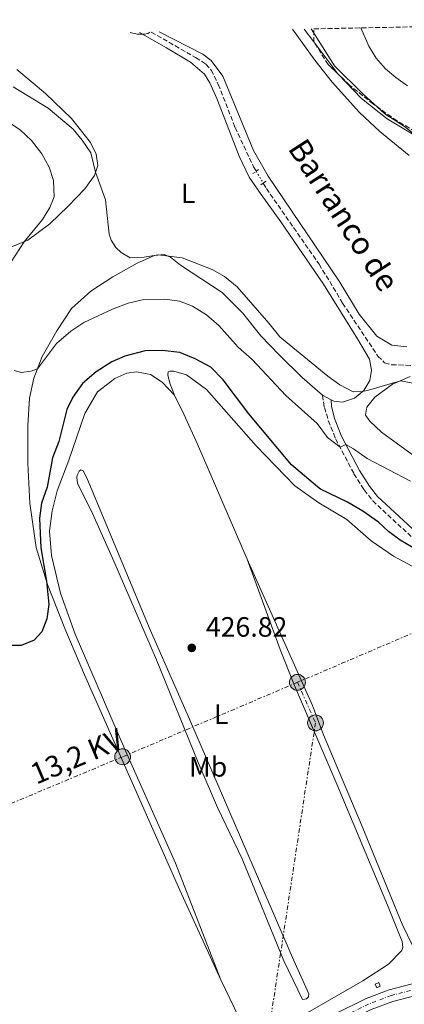
# Model space of a CAD drawing. Units: metres. Extents: x 638565 to 641990, y 4708995 to 4711375.
# Drawn here: x 639155 to 639293, y 4710971 to 4711324 of the extents above; entities that cross this region are included whole.
import ezdxf
from ezdxf.enums import TextEntityAlignment as Align

# ---------------------------------------------------------------- set-up
doc = ezdxf.new("R2010")
doc.units = ezdxf.units.M
doc.header["$MEASUREMENT"] = 0
for name, pattern in [('DGN Style 2', [1.7399219301090239, 1.043953158065414, -0.6959687720436097]), ('DGN Style 3', [2.435890702152634, 1.739921930109024, -0.6959687720436097]), ('DGN Style 4', [2.7856150101045474, 1.391937544087219, -0.6959687720436097, 0.001739921930109024, -0.6959687720436097]), ('DGN Style 5', [1.217945351076317, 0.5219765790327072, -0.6959687720436097]), ('DGN Style 7', [3.4798438602180486, 1.565929737098122, -0.6959687720436097, 0.5219765790327072, -0.6959687720436097])]:
    doc.linetypes.add(name, pattern=pattern)
for name, color, linetype, lineweight in [('Barranco lineal', 142, 'DGN Style 3', 13), ('Barranco lineal no visto', 142, 'DGN Style 5', 0), ('Camino', 7, 'DGN Style 3', 0), ('Carretera', 9, 'Continuous', 0), ('Cota de punto acotado terreno', 7, 'Continuous', 0), ('Curva de nivel directora', 30, 'Continuous', 30), ('Curva de nivel intermedia', 30, 'Continuous', 0), ('Eje de carretera', 7, 'DGN Style 4', 0), ('Etiqueta de uso rústico', 92, 'Continuous', 0), ('Límite de Concejo', 7, 'Continuous', 0), ('Línea de asfalto', 7, 'Continuous', 13), ('Línea de cambio de uso (parcela vista)', 92, 'Continuous', 0), ('Línea eléctrica', 6, 'DGN Style 7', 0), ('Margen derecho', 7, 'Continuous', 0), ('Pontón-alcantarilla (pasos de agua)', 1, 'DGN Style 2', 0), ('Poste tendido eléctrico', 7, 'Continuous', 0), ('Punto acotado terreno (símbolo)', 7, 'Continuous', 0), ('Sifón shape', 142, 'Continuous', 0), ('Tensión línea eléctrica', 7, 'Continuous', 0), ('Texto de arroyo-regatas y barrancos', 142, 'Continuous', 0), ('Transformador', 7, 'Continuous', 0), ('Zona arbolada', 92, 'DGN Style 3', 0)]:
    doc.layers.add(name, color=color, linetype=linetype, lineweight=lineweight)
doc.styles.add('Style-Arial', font='arial.ttf')

# ---------------------------------------------------------------- blocks, each defined once
blk = doc.blocks.new('5PATER')
at = {"layer": 'Punto acotado terreno (símbolo)', "linetype": 'Continuous', "lineweight": 0}
h = blk.add_hatch(color=51, dxfattribs=at)
edge = h.paths.add_edge_path()
edge.add_ellipse((0, 0), major_axis=(-0.1095731443231308, -0.1110710700762829), ratio=0.9994222409660317, start_angle=0, end_angle=360)
blk = doc.blocks.new('5PELE')
at = {"layer": 'Transformador', "linetype": 'Continuous', "lineweight": 0}
h = blk.add_hatch(color=9, dxfattribs=at)
edge = h.paths.add_edge_path()
edge.add_arc((-2.000000476837158e-05, 0), 0.2850000000000001, 0, 360)
at = {"layer": 'Transformador', "color": 252, "linetype": 'Continuous', "lineweight": 0}
blk.add_circle((-2.000000476837158e-05, 0), 0.2850000000000001, dxfattribs=at)

msp = doc.modelspace()

# ---------------------------------------------------------------- linework, layer by layer
at = {"layer": 'Barranco lineal', "color": 142, "linetype": 'DGN Style 3', "lineweight": 13}
for points in [[(639202.4699999997, 4711319.25, 409.2899999999936), (639218.3499999996, 4711310.16, 409.7200000000012), (639222.0099999999, 4711307.810000001, 409.9400000000023), (639223.9000000004, 4711305.689999999, 410.0200000000041), (639226.4500000002, 4711300.529999999, 410.4400000000023), (639232.4400000004, 4711285.16, 411.0500000000029), (639239.0599999997, 4711271.050000001, 411.5200000000041), (639240, 4711269.449999999, 411.5599999999977)], [(639242.5099999999, 4711265.189999999, 411.6600000000035), (639243.6299999999, 4711263.279999999, 411.7100000000065), (639262.4800000006, 4711236.189999999, 412.1499999999942), (639270.9000000004, 4711222.279999999, 412.320000000007), (639283.5099999999, 4711203.27, 412.8099999999977), (639285.9199999999, 4711200.850000001, 412.8399999999965), (639288.4699999997, 4711200.16, 412.8999999999942), (639293.5099999999, 4711200.08, 413.0099999999948), (639300.5499999998, 4711199.42, 413.25), (639319.7699999996, 4711194.230000001, 413.8300000000018), (639329.1399999997, 4711190.930000001, 414.0500000000029), (639335.2699999996, 4711187.680000001, 414.1600000000035), (639340.2100000001, 4711183.100000001, 414.5500000000029), (639347.3200000003, 4711175.77, 414.9900000000052), (639356.0300000003, 4711165.439999999, 415.429999999993), (639374.3799999999, 4711142.430000001, 416.8699999999953), (639384.9000000004, 4711129.600000001, 417.4199999999983), (639410.3499999996, 4711097.359999999, 419.320000000007), (639420.9800000006, 4711085.380000001, 419.9799999999959), (639449.2400000002, 4711068.27, 421.1699999999983), (639473.1699999999, 4711054.41, 422.4400000000023), (639479.3200000003, 4711050.07, 422.5500000000029), (639483.9100000003, 4711046.57, 422.9600000000065), (639484.75, 4711045.470000001, 423.0299999999989)]]:
    msp.add_polyline3d(points, dxfattribs=at)
at = {"layer": 'Barranco lineal no visto', "color": 142, "linetype": 'DGN Style 5', "lineweight": 0, "extrusion": (-0.01026471535873704, 0.01742138941495723, 0.9997955445037034), "elevation": 75926.71893561822, "flags": 128}
msp.add_lwpolyline([(-2942372.708847753, -3733813.834816158), (-2942372.708847753, -3733808.889343481)], dxfattribs=at)
at = {"layer": 'Camino', "color": 7, "linetype": 'DGN Style 3', "lineweight": 0}
msp.add_polyline3d([(639263.6999999983, 4711189.280000002, 416.1499999999943), (639264.3799999978, 4711184.900000002, 417.0299999999989), (639265.7800000014, 4711180.199999999, 418.020000000004), (639268.399999999, 4711173.67, 419.3999999999942), (639274.949999998, 4711161.150000001, 421.8899999999996), (639278.6200000005, 4711155.4, 422.8800000000047), (639281.6600000003, 4711151.460000002, 423.5099999999948), (639300.3999999978, 4711134.09, 424.5299999999988), (639314.079999997, 4711122.33, 425.4199999999983), (639317.6800000002, 4711118.87, 425.5299999999988), (639321.2399999986, 4711114.34, 425.4499999999971), (639324.579999998, 4711107.990000002, 425.3999999999942), (639328.9600000011, 4711095.900000001, 425.1199999999955), (639337.2699999993, 4711068.500000001, 424.850000000006), (639342.6600000006, 4711050.449999999, 425.5000000000001), (639349.0799999977, 4711024.790000002, 426.2200000000012), (639351.3199999996, 4711011.939999999, 426.1100000000007), (639354.3199999993, 4710992.560000001, 426.820000000007)], dxfattribs=at)
at = {"layer": 'Carretera', "color": 9, "linetype": 'Continuous', "lineweight": 0}
for points in [[(639109.1000000024, 4710867.250000001, 427.5899999999965), (639157.5199999987, 4710901.850000001, 428.3600000000006), (639179.7499999999, 4710917.48, 428.1699999999983), (639192.1999999998, 4710925.490000002, 428), (639204.8299999987, 4710933.109999998, 427.8399999999965), (639268.460000002, 4710968.010000001, 427.6999999999971), (639279.3200000006, 4710973.369999998, 427.6699999999983), (639287.4999999991, 4710976.48, 427.6999999999971), (639305.8200000008, 4710981.220000001, 427.7799999999989), (639355.6200000006, 4710990.119999999, 426.4600000000065), (639371.4600000014, 4710993.619999999, 426.070000000007), (639384.800000001, 4710997.720000001, 426.1000000000058), (639396.4899999987, 4711002.05, 426.1499999999942), (639413.1299999997, 4711009.310000001, 425.679999999993), (639452.6900000023, 4711027.649999999, 424.6600000000035), (639468.9800000001, 4711035.42, 424.6600000000035), (639481.9200000018, 4711042.23, 424.6600000000035), (639485.469999999, 4711044.519999999, 424.6600000000035), (639497.8999999989, 4711053.140000001, 424.6399999999995), (639524.6600000006, 4711073.679999999, 425.6000000000058), (639544.2800000011, 4711088.660000001, 426.820000000007)], [(639547.1800000002, 4711084.970000001, 426.820000000007), (639527.3200000006, 4711070.21, 425.6000000000058), (639500.5100000018, 4711049.630000001, 424.6399999999995), (639488.1299999988, 4711041.020000001, 424.6600000000035), (639484.1299999979, 4711038.45, 424.6600000000035), (639470.9400000003, 4711031.51, 424.6600000000035), (639454.5599999987, 4711023.689999999, 424.6600000000035), (639414.9200000024, 4711005.32, 425.679999999993), (639398.1299999993, 4710997.990000002, 426.1499999999942), (639386.2000000002, 4710993.580000001, 426.1000000000058), (639372.579999999, 4710989.390000001, 426.070000000007), (639356.4800000011, 4710985.829999999, 426.4600000000065), (639306.7199999993, 4710976.940000001, 427.7799999999989), (639288.8700000015, 4710972.32, 427.6999999999971), (639281.0700000006, 4710969.359999998, 427.6699999999983), (639270.4899999994, 4710964.130000001, 427.6999999999971), (639207.0199999991, 4710929.330000001, 427.8399999999965), (639194.5100000009, 4710921.78, 428), (639182.1900000006, 4710913.850000001, 428.1699999999983), (639160.0599999981, 4710898.290000001, 428.3600000000006), (639111.7100000009, 4710863.739999999, 427.5899999999965)]]:
    msp.add_polyline3d(points, dxfattribs=at)
at = {"layer": 'Curva de nivel directora', "color": 30, "linetype": 'Continuous', "lineweight": 30, "elevation": 425, "flags": 128}
msp.add_lwpolyline([(639307.6199999996, 4711127.880000001), (639291.5099999984, 4711137.380000002), (639287.3499999989, 4711140.490000002), (639283.6899999997, 4711143.880000002), (639278.0599999994, 4711147.840000001), (639272.619999999, 4711150.99), (639262.9299999995, 4711155.690000001), (639261.8699999999, 4711156.490000002), (639252.6399999986, 4711164.32), (639237.3900000004, 4711182.590000001), (639228.1900000002, 4711194.84), (639223.8000000003, 4711199.340000002), (639218.2300000002, 4711202.310000002), (639212.6400000001, 4711204.580000001), (639206.3799999993, 4711205.250000001), (639200.3399999999, 4711205.15), (639192.9799999995, 4711203.240000002), (639188.3899999984, 4711201.29), (639182.7600000004, 4711197.700000001), (639177.9399999989, 4711193.440000001), (639174.4599999987, 4711188.619999999), (639172.2999999997, 4711184.12), (639169.3899999993, 4711172.74), (639167.1599999988, 4711166.930000002), (639165.3100000002, 4711156.380000001), (639163.2499999994, 4711150.690000001), (639162.5699999998, 4711145.260000002), (639162.9599999987, 4711134.66), (639165.0499999986, 4711122.680000002), (639165.8499999989, 4711114.350000001), (639165.1099999989, 4711109.230000001), (639163.2899999997, 4711104.580000001), (639160.5899999995, 4711101.560000001), (639155.9600000003, 4711099.750000001), (639150.0599999995, 4711099.699999999)], dxfattribs=at)
at = {"layer": 'Curva de nivel intermedia', "color": 30, "linetype": 'Continuous', "lineweight": 0, "flags": 128}
for points, elevation in [([(639201.9900000016, 4711319.239999998), (639201.2200000006, 4711318.749999999), (639200.0600000005, 4711318.519999999), (639197.4299999997, 4711318.470000001), (639194.8900000005, 4711319.100000001)], 410.0000000000001), ([(639252.9500000017, 4711320.27), (639260.9800000003, 4711309.199999998), (639267.1600000006, 4711301.349999999), (639276.9200000018, 4711290.519999999), (639284.2300000007, 4711283.730000001), (639294.7400000005, 4711275.060000001)], 415), ([(639277.3700000009, 4711320.759999999), (639280.3200000013, 4711314.17), (639282.8700000017, 4711309.909999999), (639286.2200000001, 4711306.149999999), (639289.9100000003, 4711302.96), (639294.0300000019, 4711299.980000001)], 420.0000000000001), ([(639299.2000000019, 4711192.96), (639291.5900000011, 4711194.470000001), (639280.1400000004, 4711191.119999998), (639278.0700000006, 4711190.66), (639274.6300000006, 4711190.470000001), (639269.8400000005, 4711193.060000001), (639265.6500000019, 4711196.050000001), (639248.3899999995, 4711210.2), (639244.5600000008, 4711215.130000001), (639233.1800000013, 4711228.079999999), (639228.6100000005, 4711231.84), (639224.2400000007, 4711234.269999999), (639213.57, 4711238.430000001), (639204.9500000011, 4711239.559999999), (639199.9700000011, 4711238.720000001), (639194.990000001, 4711238.439999999), (639191.7300000022, 4711240.41), (639189.800000001, 4711242.179999999), (639188.1200000001, 4711244.74), (639187.480000001, 4711246.929999999), (639186.0700000006, 4711259.180000001), (639182.5900000003, 4711269.09), (639180.9200000007, 4711275.99), (639177.74, 4711280.630000001), (639174.5700000006, 4711284.54), (639165.640000001, 4711292.07), (639153.0400000013, 4711299.649999999)], 415), ([(639142.9400000004, 4711222.769999999), (639157.0700000012, 4711244.220000001), (639163.550000001, 4711252.17), (639166.2000000019, 4711256.42), (639167.78, 4711260.279999999), (639167.5699999998, 4711266.150000001), (639166.0000000009, 4711270.9), (639163.35, 4711275.689999999), (639159.6700000007, 4711280.430000001), (639155.6100000016, 4711284.24), (639151.4699999999, 4711287.029999999)], 420.0000000000001), ([(639272.0500000013, 4711171.67), (639269.9800000014, 4711170.65), (639265.5300000012, 4711174.130000001), (639261.8000000007, 4711179.12), (639250.5399999998, 4711189.180000001), (639238.5200000012, 4711202.12), (639233.5500000003, 4711206.500000001), (639226.6600000013, 4711214.239999999), (639222.2000000001, 4711218.01), (639217.1900000009, 4711221.13), (639212.5199999993, 4711222.930000001), (639207.3000000003, 4711223.66), (639199.8000000013, 4711223.499999999), (639194.2200000001, 4711222.279999998), (639188.6100000018, 4711220.079999999), (639178.3500000001, 4711215.289999999), (639173.700000001, 4711212.199999998), (639168.6500000019, 4711207.779999999), (639161.7800000008, 4711198.680000001), (639159.5700000002, 4711197.929999999), (639156.0499999998, 4711197.439999999), (639153.4600000014, 4711198.080000001)], 420.0000000000001), ([(639295.1200000005, 4711158.480000001), (639279.6399999997, 4711166.619999998), (639274.8000000005, 4711170.119999998), (639272.0500000013, 4711171.67)], 420.0000000000001)]:
    msp.add_lwpolyline(points, dxfattribs=dict(at, elevation=elevation))
at = {"layer": 'Eje de carretera', "color": 7, "linetype": 'DGN Style 4', "lineweight": 0}
msp.add_polyline3d([(639545.729999999, 4711086.82, 426.820000000007), (639525.9899999979, 4711071.949999999, 425.6000000000058), (639499.2100000004, 4711051.380000002, 424.6399999999995), (639490.4400000018, 4711045.109999999, 424.6499999999942), (639483.0299999999, 4711040.34, 424.6600000000037), (639469.9600000008, 4711033.470000001, 424.6600000000037), (639453.6299999984, 4711025.67, 424.6600000000037), (639414.0299999999, 4711007.320000002, 425.6799999999931), (639397.3099999985, 4711000.02, 426.1499999999942), (639385.5, 4710995.650000001, 426.1000000000058), (639372.0199999998, 4710991.51, 426.0700000000069), (639356.0499999993, 4710987.980000001, 426.4600000000065), (639306.2699999996, 4710979.08, 427.7799999999989), (639288.1900000015, 4710974.400000001, 427.699999999997), (639280.1999999986, 4710971.370000001, 427.6699999999984), (639269.4800000007, 4710966.070000002, 427.699999999997), (639205.9300000002, 4710931.220000001, 427.8399999999965), (639193.3599999994, 4710923.630000002, 428.0000000000001), (639180.9699999976, 4710915.67, 428.1699999999983), (639158.7899999979, 4710900.07, 428.3600000000006), (639110.4099999996, 4710865.500000002, 427.5899999999965)], dxfattribs=at)
at = {"layer": 'Límite de Concejo', "color": 7, "linetype": 'Continuous', "lineweight": 0}
msp.add_polyline3d([(639460.1600000003, 4711262.189999999, 421.4), (639444.6400000006, 4711254.960000001, 420.46), (639432, 4711250.32, 420.19), (639418.9200000018, 4711249.49, 420.16), (639406.7800000012, 4711254.01, 419.71), (639396.5, 4711260.84, 419.53), (639386.8399999999, 4711268.58, 419.66), (639378.7399999984, 4711274.300000001, 419.68), (639368.1499999985, 4711277.07, 419.18), (639356.6999999993, 4711277.529999999, 417.99), (639342.7300000006, 4711276.680000001, 417.12), (639330.5500000007, 4711274.970000001, 416.75), (639321.2800000012, 4711274.449999999, 416.25), (639312.5, 4711275.33, 415.9100000000001), (639299.7100000009, 4711280.220000001, 415.61), (639293.0100000016, 4711285.460000001, 415.6600000000001), (639285.9499999993, 4711290.060000001, 415.39), (639278.0799999982, 4711297.189999999, 415.25), (639268.0100000016, 4711307.199999999, 414.9700000000001), (639259.629999999, 4711320.4, 416.33)], dxfattribs=at)
at = {"layer": 'Línea de asfalto', "color": 7, "linetype": 'Continuous', "lineweight": 13}
for points in [[(639485.4699999986, 4711044.52, 424.6600000000037), (639481.9200000013, 4711042.230000001, 424.6600000000037), (639468.9799999995, 4711035.42, 424.6600000000037), (639452.6900000018, 4711027.65, 424.6600000000037), (639413.1299999993, 4711009.310000001, 425.6799999999931), (639396.4899999981, 4711002.050000001, 426.1499999999942), (639384.8000000004, 4710997.720000002, 426.1000000000058), (639371.4600000009, 4710993.62, 426.0700000000069), (639355.6200000001, 4710990.119999999, 426.4600000000065), (639305.8200000003, 4710981.220000002, 427.7799999999989), (639287.4999999986, 4710976.480000001, 427.699999999997), (639279.3200000002, 4710973.369999999, 427.6699999999984), (639268.4600000015, 4710968.010000002, 427.699999999997), (639204.8299999981, 4710933.109999999, 427.8399999999965), (639192.1999999994, 4710925.490000002, 428.0000000000001), (639179.7499999994, 4710917.480000001, 428.1699999999983), (639157.5199999983, 4710901.850000001, 428.3600000000006), (639109.1000000021, 4710867.250000002, 427.5899999999965), (639093.6299999979, 4710855.26, 426.8099999999978)], [(639098.4499999991, 4710853.449999999, 426.9199999999984), (639111.7100000004, 4710863.74, 427.5899999999965), (639160.0599999975, 4710898.290000002, 428.3600000000006), (639182.1900000002, 4710913.850000001, 428.1699999999983), (639194.5100000005, 4710921.780000002, 428.0000000000001), (639207.0199999987, 4710929.330000003, 427.8399999999965), (639270.489999999, 4710964.130000001, 427.699999999997), (639281.0700000002, 4710969.359999999, 427.6699999999984), (639288.8700000009, 4710972.32, 427.699999999997), (639306.7199999989, 4710976.940000001, 427.7799999999989), (639356.4800000007, 4710985.83, 426.4600000000065), (639372.5799999986, 4710989.390000001, 426.0700000000069), (639386.1999999997, 4710993.580000003, 426.1000000000058), (639398.1299999988, 4710997.990000002, 426.1499999999942), (639414.9200000018, 4711005.320000002, 425.6799999999931), (639454.5599999982, 4711023.689999999, 424.6600000000037), (639470.9399999998, 4711031.510000001, 424.6600000000037), (639484.1299999974, 4711038.450000001, 424.6600000000037), (639488.1299999984, 4711041.020000001, 424.6600000000037)]]:
    msp.add_polyline3d(points, dxfattribs=at)
at = {"layer": 'Línea de cambio de uso (parcela vista)', "color": 92, "linetype": 'Continuous', "lineweight": 0, "extrusion": (0.009216171683714754, -0.01228318273859159, 0.9998820858487798), "elevation": -51563.60389880671, "flags": 128}
msp.add_lwpolyline([(639229.6630033306, 4711037.765965691), (639226.1922322691, 4711042.391214626)], dxfattribs=at)
at = {"layer": 'Línea de cambio de uso (parcela vista)', "color": 92, "linetype": 'Continuous', "lineweight": 0, "extrusion": (0.009219934172546504, -0.01228816032291612, 0.9998819900016862), "elevation": -51584.64969885218, "flags": 128}
msp.add_lwpolyline([(639238.2228240413, 4711026.100124221), (639229.6392630935, 4711037.538787866)], dxfattribs=at)
at = {"layer": 'Línea de cambio de uso (parcela vista)', "color": 92, "linetype": 'Continuous', "lineweight": 0, "extrusion": (0.02560862833816765, -0.01364670325272821, 0.9995788941574195), "elevation": -47505.56081140877, "flags": 128}
msp.add_lwpolyline([(4458325.974740097, 1650764.680490185), (4458325.974740096, 1650768.126647465)], dxfattribs=at)
at = {"layer": 'Línea de cambio de uso (parcela vista)', "color": 92, "linetype": 'Continuous', "lineweight": 0, "extrusion": (-0.001972691673600093, 0.004121081635144974, 0.9999895625323885), "elevation": 18580.56031738912, "flags": 128}
msp.add_lwpolyline([(639226.9889972163, 4710943.471879696), (639238.3292118771, 4710919.781678527)], dxfattribs=at)
at = {"layer": 'Línea de cambio de uso (parcela vista)', "color": 92, "linetype": 'Continuous', "lineweight": 0}
for points in [[(639198.25, 4711319.16, 409.5200000000041), (639207.8700000001, 4711313.640000001, 410.4499999999971), (639216.4500000002, 4711308.529999999, 410.75), (639221.5199999996, 4711304.220000001, 411.0099999999948), (639223.4699999997, 4711301.060000001, 411.2700000000041), (639225.9299999997, 4711295.52, 411.429999999993), (639233.9500000002, 4711274.800000001, 412.5399999999936), (639237.5199999996, 4711267.32, 412.679999999993), (639241.7699999996, 4711261.100000001, 412.9799999999959), (639248.7800000003, 4711251.390000001, 413.0099999999948), (639264.0700000003, 4711229.060000001, 413.3099999999977), (639276.1600000003, 4711209.439999999, 413.6399999999995), (639280.4600000001, 4711202.189999999, 414.1100000000006), (639281.1799999997, 4711198.230000001, 414.4100000000035), (639280.6299999999, 4711194.560000001, 414.6100000000006), (639278.5, 4711190.99, 414.9400000000023), (639275.0899999999, 4711188.26, 415.429999999993), (639270.8099999997, 4711186.850000001, 415.679999999993), (639267.79, 4711187.100000001, 416.0099999999948), (639266.7400000002, 4711187.66, 416.0500000000029)], [(639205.2800000003, 4711319.300000001, 409.9799999999959), (639220.9100000003, 4711311.34, 410.5800000000018), (639223.9199999999, 4711309.060000001, 410.7599999999948), (639228.0499999998, 4711303.430000001, 411.679999999993), (639239, 4711276.869999999, 412.820000000007), (639244.3300000001, 4711267.74, 413.070000000007), (639269.7000000002, 4711230.060000001, 413.4799999999959), (639276.79, 4711218.289999999, 413.6499999999942), (639283.1299999999, 4711210.42, 413.5599999999977), (639288.4400000004, 4711207.189999999, 413.4499999999971), (639293.8799999999, 4711206.640000001, 413.4799999999959)], [(639148.7599999999, 4711240.789999999, 420.9799999999959), (639158.3499999996, 4711244.74, 419.8500000000058), (639166.2199999997, 4711250.600000001, 418.6900000000023), (639172.75, 4711257.01, 417.8099999999977), (639178.7199999997, 4711263.100000001, 416.3399999999965), (639182.2199999997, 4711267.939999999, 415.2100000000065), (639183.3700000001, 4711271.539999999, 414.5500000000029), (639182.8200000003, 4711275.619999999, 414.3000000000029), (639180.7300000006, 4711279.77, 414.0299999999988), (639173.9100000003, 4711288.310000001, 413.6999999999971), (639164.6200000001, 4711297.25, 413.5), (639154.3899999997, 4711305.869999999, 412.3699999999953)], [(639360.2263000002, 4711277.959600001, 418.4444999999978), (639355.6799999997, 4711278.57, 418.0299999999988), (639345.7400000002, 4711277.800000001, 417.2899999999936), (639331.4100000003, 4711276.050000001, 416.8999999999942), (639319.1799999997, 4711275.59, 416.2700000000041), (639306.8600000005, 4711278.180000001, 415.8500000000058), (639296.3099999997, 4711282.49, 415.5800000000018), (639286.7800000003, 4711288.230000001, 415.1100000000006), (639277.5999999996, 4711295.529999999, 414.6699999999983), (639269.2800000003, 4711304.210000001, 414.6399999999995), (639269.2220000002, 4711304.2873, 414.6414999999979)], [(639263.7000000002, 4711189.279999999, 416.1499999999942), (639256.4400000004, 4711195.66, 416.320000000007), (639248.29, 4711203.630000001, 416.2100000000065), (639241.6699999999, 4711210.539999999, 415.8699999999953), (639235.0599999997, 4711218.75, 415.5200000000041), (639227.8300000001, 4711226.039999999, 415.1900000000023), (639212.9699999997, 4711235.869999999, 415.1600000000035), (639209.3899999997, 4711238.66, 415.0200000000041), (639207.04, 4711239.699999999, 414.9600000000065), (639203.6500000004, 4711239.25, 415.0500000000029), (639197.4000000004, 4711236.560000001, 415.320000000007), (639188.7300000006, 4711231.720000001, 416.2100000000065), (639180.8899999997, 4711226.59, 417.1399999999995), (639173.9699999997, 4711220.350000001, 417.7799999999988), (639168.6699999999, 4711212.380000001, 418.8300000000018), (639163.4800000006, 4711203.109999999, 419.6499999999942), (639160.5099999999, 4711195.390000001, 420.2599999999948), (639158.9100000003, 4711188.210000001, 421.0299999999989), (639158.29, 4711178.460000001, 421.9100000000035), (639158.3099999997, 4711164.970000001, 422.7100000000065), (639159.0199999996, 4711150.59, 423.7299999999959), (639161.3099999997, 4711134.810000001, 424.3699999999953), (639165.4100000003, 4711121.52, 425.0599999999977), (639171.5800000001, 4711105.800000001, 425.6900000000023), (639178.5800000001, 4711089.199999999, 425.9100000000035), (639212.6699999999, 4711012.109999999, 426.7700000000041), (639227.3899999997, 4710980.039999999, 427.2299999999959)], [(639210.7999999998, 4711189.27, 426.179999999993), (639206.3300000001, 4711193.980000001, 426.320000000007), (639202.1799999997, 4711196.75, 426.3999999999942), (639197.2100000001, 4711197.66, 426.4600000000065), (639193.7699999996, 4711197.17, 426.429999999993), (639189.4500000002, 4711195.289999999, 426.4600000000065), (639183.2000000002, 4711190.439999999, 426.2899999999936), (639178.6699999999, 4711182.699999999, 426.3999999999942), (639173.0499999998, 4711166.01, 426.5399999999936), (639168.8799999999, 4711155.08, 426.2899999999936), (639167.0999999996, 4711147.939999999, 426.2899999999936), (639166.0599999997, 4711140.680000001, 426.2899999999936), (639166.8099999997, 4711131.949999999, 426.320000000007), (639170.0599999997, 4711118.470000001, 426.429999999993), (639175.2999999998, 4711103.77, 426.3699999999953), (639193.2400000002, 4711062.060000001, 426.5399999999936), (639211.1100000005, 4711021.84, 426.6499999999942), (639227.3899999997, 4710980.039999999, 427.2299999999959)], [(639210.7999999998, 4711189.27, 426.179999999993), (639209.0899999999, 4711193.550000001, 426.0500000000029), (639208.4400000004, 4711196.550000001, 425.9900000000052), (639208.5099999999, 4711197.680000001, 425.9900000000052), (639209.1500000004, 4711197.939999999, 425.9900000000052), (639210.4900000002, 4711197.92, 425.9900000000052), (639215.0800000001, 4711196.539999999, 425.9900000000052), (639222.2300000006, 4711191.350000001, 426.0200000000041), (639240.0300000003, 4711171.180000001, 426.3800000000047), (639253.7999999998, 4711156.890000001, 426.5399999999936), (639262.3499999996, 4711150.779999999, 426.4900000000052), (639272.4000000004, 4711144.83, 426.4900000000052), (639281.1100000005, 4711137.140000001, 426.3999999999942), (639289.0899999999, 4711131.710000001, 426.3800000000047), (639300.6100000005, 4711125.529999999, 426.429999999993)], [(639307.5599999997, 4711159.460000001, 417.5299999999988), (639284.8200000003, 4711176.01, 416.5899999999965), (639280.6600000003, 4711180.039999999, 416.429999999993), (639279.1200000001, 4711182.17, 416.0099999999948), (639279.5, 4711185.060000001, 415.8999999999942), (639282.4100000003, 4711188.640000001, 415.7100000000065), (639288.7599999999, 4711193.230000001, 415.1900000000023), (639295.0099999999, 4711195.960000001, 414.7700000000041)], [(639236.7800000003, 4711130.59, 426.6600000000035), (639218.9800000006, 4711171.77, 426.429999999993), (639214.1500000004, 4711182.550000001, 426.3999999999942), (639210.7999999998, 4711189.27, 426.179999999993)], [(639256.5800000001, 4710973.02, 426.9700000000012), (639249.8799999999, 4710986.869999999, 426.6399999999995), (639235, 4711023.289999999, 426.5500000000029), (639226.2100000001, 4711041.720000001, 426.4400000000023), (639219.2999999998, 4711057.77, 426.3899999999995), (639204.29, 4711094.529999999, 426.3899999999995), (639189.04, 4711129.83, 426.3600000000006), (639181.5599999997, 4711146.689999999, 426.25), (639176.0800000001, 4711157.76, 426.1999999999971), (639175.8700000001, 4711159.779999999, 426.1999999999971), (639176.0300000003, 4711160.689999999, 426.1999999999971), (639176.6500000004, 4711162.08, 426.1999999999971), (639177.3300000001, 4711162.560000001, 426.1999999999971), (639178.1600000003, 4711162.189999999, 426.1999999999971), (639179.4100000003, 4711159.710000001, 426.1699999999983), (639201.6799999997, 4711106.17, 426.7799999999989), (639216.1100000005, 4711073.310000001, 427.0200000000041), (639253.3200000003, 4710987.230000001, 427.3000000000029), (639258.8700000001, 4710974.99, 427.4600000000065), (639258.6699999999, 4710973.960000001, 427.4100000000035), (639257.9500000002, 4710973.26, 427.1900000000023), (639256.5800000001, 4710973.02, 426.9700000000012)], [(639295.9900000002, 4710992.100000001, 427.5099999999948), (639292.2400000002, 4710999.970000001, 427.6999999999971), (639277.5999999996, 4711035.49, 427.5099999999948), (639264, 4711067.680000001, 427.0399999999936), (639260.1600000003, 4711078.26, 426.9499999999971), (639236.7800000003, 4711130.59, 426.6600000000035)], [(639238.7300000006, 4710956.350000001, 427.3500000000058), (639254.5099999999, 4710966.100000001, 426.9900000000052), (639278.1600000003, 4710979.680000001, 427.0500000000029), (639287.2800000003, 4710985.689999999, 427.0500000000029), (639292.1100000005, 4710990.52, 427.070000000007), (639292.4000000004, 4710991.640000001, 427.070000000007), (639292.2300000006, 4710993.75, 427.1000000000058), (639286.9699999997, 4711006.76, 427.320000000007), (639268.8799999999, 4711050.029999999, 427.0500000000029), (639253.7199999997, 4711085.33, 426.9100000000035), (639253.4500000002, 4711086, 426.8999999999942), (639248.5899999999, 4711098.220000001, 426.7400000000052), (639236.7800000003, 4711130.59, 426.6600000000035)]]:
    msp.add_polyline3d(points, dxfattribs=at)
at = {"layer": 'Línea eléctrica', "color": 6, "linetype": 'DGN Style 7', "lineweight": 0, "extrusion": (0.02069850162089635, -0.01625358079476417, 0.9996536365871922), "elevation": -62913.6839936407, "flags": 128}
msp.add_lwpolyline([(4100335.218859342, 2405977.286386367), (4100314.238641082, 2405972.914817409), (4100104.78450899, 2405930.549291057), (4100044.390624021, 2405963.60723652)], dxfattribs=at)
at = {"layer": 'Línea eléctrica', "color": 6, "linetype": 'DGN Style 7', "lineweight": 0}
for points in [[(639254.7499999992, 4711086.52, 426.8699999999953), (639192.2399999979, 4711059.87, 426.320000000007), (639141.649999999, 4711038.680000001, 426.3099999999977), (639048.329999998, 4710999.439999999, 426.8999999999942), (638967.6999999983, 4710964.779999998, 426.2899999999936), (638891.9200000011, 4710932.779999999, 423.0399999999936), (638697.8999999985, 4710850.61, 422.7599999999948), (638615.7800000003, 4710815.88, 424.6499999999942), (638574.6000000016, 4710798.310000001, 424.0299999999989)], [(639254.7499999992, 4711086.52, 426.8699999999953), (639261.1999999998, 4711072.009999999, 426.9700000000012), (639241.149999998, 4710939.540000001, 428.0500000000029), (639239.8400000005, 4710855.61, 429.2700000000041), (639238.6000000022, 4710790.689999999, 430.0500000000029), (639236.899999999, 4710709.720000001, 429.929999999993), (639235.6099999994, 4710637.34, 428.5299999999989), (639233.6400000001, 4710511.040000001, 435.2899999999936), (639232.2699999999, 4710443.95, 436.4799999999959), (639230.890000001, 4710366.790000002, 438), (639229.4299999991, 4710294.66, 438.6499999999942), (639228.1599999995, 4710223.53, 439.9900000000052), (639226.8299999973, 4710154, 443.0899999999965), (639225.6400000004, 4710089.109999998, 446.75), (639222.1900000015, 4710037.509999999, 451.6399999999995), (639218.4499999998, 4709985.859999998, 455.929999999993)]]:
    msp.add_polyline3d(points, dxfattribs=at)
at = {"layer": 'Margen derecho', "color": 7, "linetype": 'Continuous', "lineweight": 0}
msp.add_polyline3d([(639266.7399999981, 4711187.66, 416.050000000003), (639266.8999999991, 4711185.410000003, 417.0299999999989), (639267.9600000008, 4711180.960000002, 418.020000000004), (639270.5, 4711174.640000001, 419.3999999999942), (639276.9499999986, 4711162.310000001, 421.8899999999996), (639280.5100000014, 4711156.730000002, 422.8800000000047), (639283.3700000001, 4711153.02, 423.5099999999948), (639301.9400000002, 4711135.810000001, 424.5299999999988), (639315.6299999983, 4711124.040000003, 425.4199999999983), (639319.399999999, 4711120.420000002, 425.5299999999988), (639323.19, 4711115.600000001, 425.4499999999971), (639326.6999999991, 4711108.930000001, 425.3999999999942), (639331.1499999971, 4711096.630000004, 425.1199999999955), (639339.48, 4711069.170000001, 424.850000000006), (639344.8899999991, 4711051.060000001, 425.5000000000001), (639351.3399999997, 4711025.27, 426.2200000000012), (639353.6000000017, 4711012.320000002, 426.1100000000007), (639356.6000000014, 4710992.910000001, 426.820000000007)], dxfattribs=at)
at = {"layer": 'Pontón-alcantarilla (pasos de agua)', "color": 1, "linetype": 'DGN Style 2', "lineweight": 0, "extrusion": (0.0108587065523538, 0.007470790101391788, 0.999913134120795), "elevation": 42551.06888339198, "flags": 128}
msp.add_lwpolyline([(639196.5762978143, 4711082.170849347), (639197.8264412935, 4711083.030873347)], dxfattribs=at)
at = {"layer": 'Pontón-alcantarilla (pasos de agua)', "color": 1, "linetype": 'DGN Style 2', "lineweight": 0, "extrusion": (0.005714700833206353, 0.003971232783360499, 0.9999757854591117), "elevation": 22775.48305400397, "flags": 128}
msp.add_lwpolyline([(639227.2021580407, 4711216.152965819), (639228.3821959193, 4711216.972972285)], dxfattribs=at)
at = {"layer": 'Pontón-alcantarilla (pasos de agua)', "color": 1, "linetype": 'DGN Style 2', "lineweight": 0, "extrusion": (-0.01345025397147723, -0.009098701209341609, 0.9998681434591293), "elevation": -51051.59282498237, "flags": 128}
msp.add_lwpolyline([(639190.2330273679, 4710995.693948136), (639189.2128506275, 4710995.003919574)], dxfattribs=at)
at = {"layer": 'Pontón-alcantarilla (pasos de agua)', "color": 1, "linetype": 'DGN Style 2', "lineweight": 0, "extrusion": (-0.006927679227558011, -0.004688429375322849, 0.9999650123331879), "elevation": -26104.08561358952, "flags": 128}
msp.add_lwpolyline([(639231.0200098965, 4711195.25238575), (639230.0299643759, 4711194.582378387)], dxfattribs=at)
at = {"layer": 'Sifón shape', "color": 142, "linetype": 'Continuous', "lineweight": 0}
msp.add_polyline3d([(639283.1299999999, 4710977.199999999, 427.4700000000012), (639282.5499999998, 4710978.439999999, 427.3399999999965), (639283.79, 4710979.029999999, 427.3500000000058), (639284.3700000001, 4710977.789999999, 427.4700000000012)], close=True, dxfattribs=at)
at = {"layer": 'Zona arbolada', "color": 92, "linetype": 'DGN Style 3', "lineweight": 0, "elevation": 427.1300000000047, "flags": 128}
msp.add_lwpolyline([(639260.6401000004, 4711315.725099999), (639260.6500000004, 4711320.42)], dxfattribs=at)
at = {"layer": 'Zona arbolada', "color": 92, "linetype": 'DGN Style 3', "lineweight": 0}
for points in [[(639298.9800000006, 4711282.439999999, 426.3000000000029), (639290.3499999996, 4711287.480000001, 425.7299999999959), (639281.8799999999, 4711293.460000001, 425.3000000000029), (639273.4299999997, 4711300.199999999, 425.0899999999965), (639265.7599999999, 4711307.65, 425.0299999999989), (639260.6399999997, 4711315.689999999, 427.1300000000047), (639260.6500000004, 4711320.42, 427.1300000000047), (639361.79, 4711322.460000001, 427.3999999999942)], [(639269.2220000002, 4711304.2873, 425.0571000000054), (639265.7599999999, 4711307.65, 425.0299999999989), (639260.6399999997, 4711315.689999999, 427.1300000000047), (639260.6401000004, 4711315.725099999, 427.1300000000047)], [(639360.2263000002, 4711277.959600001, 429.4587999999931), (639358.6100000005, 4711278.359999999, 429.4499999999971), (639353.6200000001, 4711278.779999999, 429.4199999999983), (639343.6100000005, 4711278.600000001, 429.3099999999977), (639324.8499999996, 4711276.930000001, 428.2899999999936), (639319.8799999999, 4711276.980000001, 427.8800000000047), (639312.7699999996, 4711277.850000001, 427.3000000000029), (639307.8799999999, 4711278.970000001, 426.9400000000023), (639303.1600000003, 4711280.550000001, 426.6000000000058), (639298.9800000006, 4711282.439999999, 426.3000000000029), (639290.3499999996, 4711287.480000001, 425.7299999999959), (639281.8799999999, 4711293.460000001, 425.3000000000029), (639273.4299999997, 4711300.199999999, 425.0899999999965), (639269.2220000002, 4711304.2873, 425.0571000000054)]]:
    msp.add_polyline3d(points, dxfattribs=at)

# ---------------------------------------------------------------- block references
at = {"layer": 'Poste tendido eléctrico', "color": 7, "linetype": 'Continuous', "lineweight": 0, "xscale": 10, "yscale": 10, "zscale": 10}
for p in [(639254.7499999992, 4711086.52, 426.8699999999953), (639261.1999999998, 4711072.009999999, 426.9700000000012), (639192.2399999979, 4711059.87, 426.320000000007)]:
    msp.add_blockref('5PELE', p, dxfattribs=at)
at = {"layer": 'Punto acotado terreno (símbolo)', "color": 7, "linetype": 'Continuous', "lineweight": 0, "xscale": 10, "yscale": 10, "zscale": 10}
msp.add_blockref('5PATER', (639216.9499999996, 4711098.850000001, 426.820000000007), dxfattribs=at)

# ---------------------------------------------------------------- texts
at = {"layer": 'Cota de punto acotado terreno', "color": 7, "linetype": 'Continuous', "lineweight": 0, "style": 'Style-Arial'}
msp.add_text('426.82', height=7.000000000000002, dxfattribs=at).set_placement((639221.9899999981, 4711102.850000001, 426.820000000007))
at = {"layer": 'Etiqueta de uso rústico', "color": 92, "linetype": 'Continuous', "lineweight": 0, "style": 'Style-Arial'}
for s, p in [('L', (639215.6814203791, 4711261.540010002, 413.7899999999936)), ('L', (639227.5014203789, 4711075.12001, 427)), ('Mb', (639222.8102462417, 4711056.260010001, 426.6699999999983))]:
    msp.add_text(s, height=7.000000000000002, dxfattribs=at).set_placement(p, align=Align.MIDDLE_CENTER)
at = {"layer": 'Tensión línea eléctrica', "color": 7, "linetype": 'Continuous', "lineweight": 0, "style": 'Style-Arial'}
msp.add_text('13,2 KV', height=7.5, rotation=23.02372, dxfattribs=at).set_placement((639177.3008602629, 4711056.606742799, 426.2400000000052), align=Align.CENTER)
at = {"layer": 'Texto de arroyo-regatas y barrancos', "color": 142, "linetype": 'Continuous', "lineweight": 0, "style": 'Style-Arial'}
msp.add_text('Barranco de', height=8, rotation=302.889, dxfattribs=at).set_placement((639251.1000000013, 4711277.63, 413.5))

doc.saveas('drawing.dxf')
